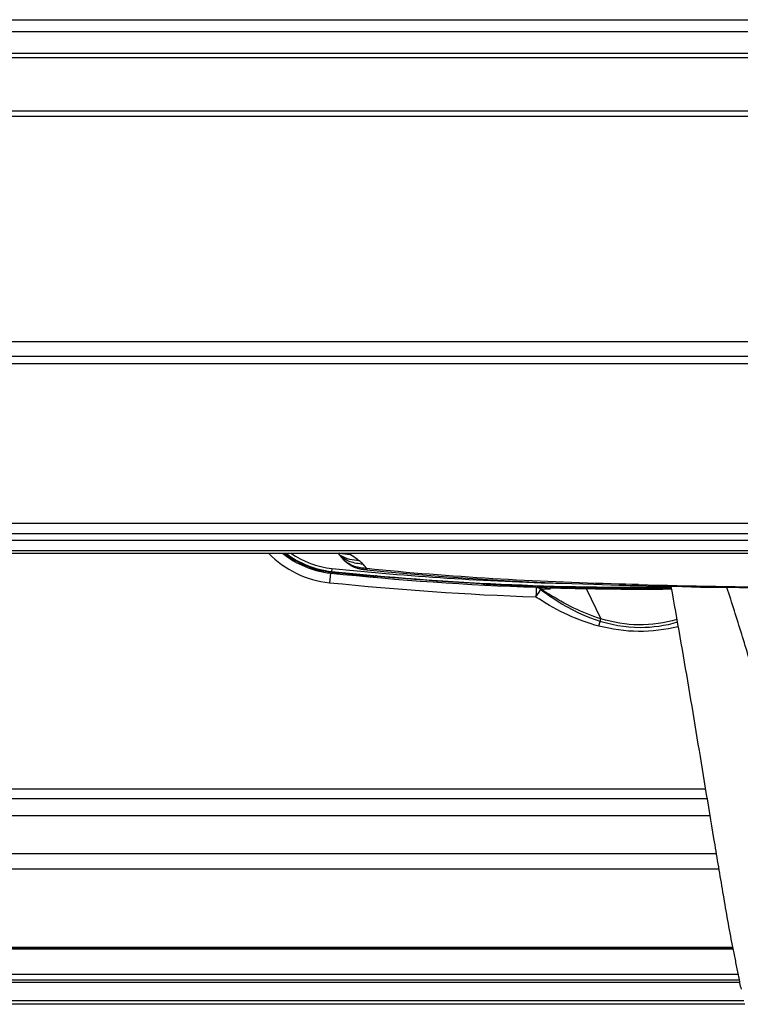
# Model space of a CAD drawing. Units: millimetres. Extents: x 0 to 420, y 0 to 297.
# Drawn here: x 166 to 184, y 64 to 89 of the extents above; entities that cross this region are included whole.
import ezdxf

# ---------------------------------------------------------------- set-up
doc = ezdxf.new("R2010")
doc.units = ezdxf.units.MM
doc.header["$LTSCALE"] = 23.1
doc.layers.get('0').update_dxf_attribs({"linetype": 'CONTINUOUS'})
doc.layers.add('ASSI', color=7, linetype='CONTINUOUS')

msp = doc.modelspace()

# ---------------------------------------------------------------- linework, layer by layer
at = {"color": 9, "linetype": 'CONTINUOUS'}
for p, q in [((46.6154, 88.7781), (189.5054, 88.7781)), ((46.8158, 88.485), (189.305, 88.485)), ((187.3228, 87.9299), (48.7979, 87.9299)), ((187.2281, 87.8262), (48.8927, 87.8262)), ((40.8912, 86.4992), (195.2296, 86.4992)), ((195.1476, 80.737), (40.9732, 80.737)), ((195.1476, 80.3696), (40.9732, 80.3696)), ((41.0847, 80.1934), (195.036, 80.1934)), ((193.6701, 75.77), (42.4506, 75.77)), ((42.4569, 75.9484), (193.6639, 75.9484)), ((42.442, 75.5211), (193.6788, 75.5211)), ((173.4022, 75.0737), (173.3926, 74.9809)), ((178.15, 74.6417), (178.1649, 74.6435)), ((178.1649, 74.6435), (178.1679, 74.6439)), ((178.1679, 74.6439), (178.1751, 74.6438)), ((178.1751, 74.6438), (178.2173, 74.6425)), ((178.2173, 74.6425), (178.2375, 74.6418)), ((178.2375, 74.6418), (178.2467, 74.6415)), ((178.2467, 74.6415), (178.4062, 74.6358)), ((180.7303, 74.6786), (180.5689, 74.683)), ((180.892, 74.6743), (180.7303, 74.6786)), ((180.9459, 74.673), (180.892, 74.6743)), ((181.054, 74.6703), (180.9459, 74.673)), ((182.7251, 69.5595), (152.3414, 69.5595)), ((182.8345, 68.8995), (152.5626, 68.8995)), ((182.9933, 67.9474), (152.8785, 67.9474)), ((183.0577, 67.5608), (153.0031, 67.5608)), ((183.4035, 65.6064), (153.5708, 65.6064)), ((183.4119, 65.5641), (153.5814, 65.5641)), ((153.7293, 64.8018), (183.5645, 64.8018)), ((153.7399, 64.7453), (183.5753, 64.7453)), ((183.6865, 64.274), (153.8181, 64.274))]:
    msp.add_line(p, q, dxfattribs=at)
at = {"color": 6, "linetype": 'CONTINUOUS'}
for p, q in [((40.8901, 86.3688), (195.2307, 86.3688)), ((40.8912, 86.5038), (195.2296, 86.5038)), ((195.2296, 86.3608), (40.8912, 86.3608)), ((41.0847, 80.1888), (195.036, 80.1888)), ((42.4657, 76.2011), (193.6551, 76.2011)), ((42.4397, 75.4569), (193.6811, 75.4569))]:
    msp.add_line(p, q, dxfattribs=at)
at = {"color": 7, "linetype": 'CONTINUOUS'}
for p, q in [((173.5712, 75.435), (173.5711, 75.4351)), ((173.5863, 75.4213), (173.584, 75.4237)), ((173.6374, 75.3583), (173.633, 75.3641)), ((173.6375, 75.3583), (173.6432, 75.351)), ((178.1619, 74.6422), (178.175, 74.6438)), ((178.1719, 74.6438), (178.175, 74.6438)), ((178.175, 74.6438), (178.2039, 74.6429)), ((178.2039, 74.6429), (178.2467, 74.6415)), ((178.2467, 74.6415), (178.4062, 74.6358)), ((180.5697, 74.6577), (180.6383, 74.6558)), ((180.6383, 74.6558), (180.74, 74.6531)), ((180.74, 74.6531), (180.8428, 74.6504)), ((181.0548, 74.6451), (181.2604, 74.6395)), ((182.7648, 69.3195), (152.4218, 69.3195)), ((183.4054, 65.5969), (153.5731, 65.5969)), ((153.7224, 64.9401), (183.5378, 64.9401)), ((183.7072, 64.1884), (153.8302, 64.1884))]:
    msp.add_line(p, q, dxfattribs=at)
for points in [[(173.5711, 75.4351), (173.5767, 75.4305), (173.5813, 75.4265), (173.5823, 75.4255), (173.584, 75.4237)], [(173.5863, 75.4213), (173.594, 75.4126), (173.6048, 75.3998), (173.6181, 75.3831), (173.633, 75.3641)], [(173.6432, 75.351), (173.647, 75.3461), (173.6513, 75.3407), (173.6561, 75.3347), (173.6612, 75.3284), (173.6666, 75.3221), (173.6722, 75.3155), (173.6779, 75.3089), (173.6838, 75.3023), (173.6898, 75.2957)], [(173.6898, 75.2957), (173.696, 75.2891), (173.7023, 75.2825)], [(173.7023, 75.2825), (173.7088, 75.2758), (173.7154, 75.2692), (173.7222, 75.2626), (173.7291, 75.2561), (173.7361, 75.2495), (173.7433, 75.2431), (173.7506, 75.2366), (173.758, 75.2303), (173.7655, 75.224), (173.7732, 75.2178)], [(173.7732, 75.2178), (173.7809, 75.2117), (173.7888, 75.2056), (173.7968, 75.1997), (173.8049, 75.1938), (173.8131, 75.188), (173.8215, 75.1823), (173.8299, 75.1766), (173.8385, 75.1711), (173.8472, 75.1657), (173.856, 75.1603), (173.865, 75.1551), (173.874, 75.1499), (173.8832, 75.1449), (173.8925, 75.14), (173.902, 75.1351), (173.9115, 75.1304), (173.9212, 75.1258), (173.931, 75.1213), (173.9409, 75.117), (173.9509, 75.1127), (173.9611, 75.1086), (173.9713, 75.1045), (173.9817, 75.1006), (173.9921, 75.0969), (174.0027, 75.0932), (174.0134, 75.0897), (174.0241, 75.0863), (174.035, 75.083), (174.0459, 75.0799), (174.057, 75.0769), (174.0681, 75.074), (174.0792, 75.0712), (174.0905, 75.0686), (174.1018, 75.0661), (174.1132, 75.0637), (174.1246, 75.0614), (174.136, 75.0593), (174.1476, 75.0572), (174.1591, 75.0553), (174.1707, 75.0535), (174.1823, 75.0518), (174.1939, 75.0502), (174.2055, 75.0487), (174.2171, 75.0472), (174.2288, 75.0458), (174.2405, 75.0445), (174.2522, 75.0433), (174.2716, 75.0412)], [(174.2716, 75.0412), (174.6973, 74.9992), (175.3718, 74.9381), (176.0694, 74.8819), (176.7936, 74.8304), (177.5448, 74.784), (178.3207, 74.7428), (179.1188, 74.7071), (179.9381, 74.6769), (180.5697, 74.6577)], [(180.8428, 74.6504), (180.9468, 74.6477), (181.0548, 74.6451)], [(181.2604, 74.6395), (181.6934, 74.6286), (182.141, 74.6187), (182.6036, 74.6098), (183.0811, 74.6019), (183.5731, 74.595), (184.0797, 74.5892), (184.6018, 74.5842)]]:
    msp.add_lwpolyline(points, dxfattribs=at)
for centre, radius, start, end in [((173.6248, 77.2301), 2.2611, 231.67569, 264.10599), ((173.6248, 77.2301), 2.2428, 232.26426, 264.10599), ((181.0954, 149.5955), 74.9928, 264.10599, 270.588771), ((181.0954, 149.5955), 75.0111, 264.10599, 264.952892), ((181.0954, 149.5955), 75.0111, 267.020564, 267.371217), ((182.4894, 179.9939), 105.4415, 267.372143, 267.641359), ((178.153, 74.7164), 0.0747, 276.8346, 283.74838), ((178.1708, 74.7185), 0.0747, 267.73594, 271.06984), ((181.0954, 149.5955), 75.0079, 267.9454, 270.590991)]:
    msp.add_arc(centre, radius, start, end, dxfattribs=at)
at = {"color": 9, "linetype": 'CONTINUOUS'}
for centre, radius, start, end in [((173.6248, 77.2301), 2.1678, 234.91242, 264.10599), ((174.005, 75.9745), 0.6923, 231.19589, 232.64469), ((174.0089, 75.9798), 0.6988, 232.64917, 237.5212), ((181.0954, 149.5955), 74.9178, 264.10599, 268.527406), ((173.4769, 74.4975), 0.9782, 43.27587, 44.2562), ((181.0954, 149.5955), 75.0111, 264.952892, 264.953228), ((181.0954, 149.5955), 75.0111, 267.019987, 267.020564), ((186.0358, 258.9986), 184.3956, 268.451874, 269.649915), ((181.0954, 149.5955), 75.0078, 270.590991, 270.591023)]:
    msp.add_arc(centre, radius, start, end, dxfattribs=at)
for points in [[(173.8656, 75.4158), (173.7707, 75.4206), (173.6741, 75.4283), (173.5833, 75.4565)], [(174.0848, 75.2648), (173.9292, 75.2774), (173.7653, 75.3064), (173.6337, 75.3902)], [(174.1775, 75.1801), (174.1483, 75.2101), (174.1172, 75.2383), (174.0848, 75.2648)], [(174.2714, 75.0685), (174.2459, 75.1033), (174.2186, 75.1367), (174.1891, 75.1681)], [(174.2714, 75.0685), (174.2465, 75.0711), (174.2217, 75.0735), (174.1969, 75.0764)], [(180.5689, 74.6829), (178.4666, 74.742), (176.3636, 74.8553), (174.2713, 75.0685)]]:
    msp.add_open_spline(points, degree=3, dxfattribs=at)
for points, knots in [([(174.1775, 75.1801), (174.069, 75.1902), (173.8494, 75.218), (173.6586, 75.3437), (173.5844, 75.4234)], [0, 0, 0, 0, 0.5001526, 1, 1, 1, 1]), ([(174.1969, 75.0764), (174.0932, 75.0885), (173.88, 75.133), (173.7039, 75.2719), (173.6375, 75.3583)], [0, 0, 0, 0, 0.4892309, 1, 1, 1, 1]), ([(174.085, 75.2649), (174.069, 75.2779), (173.999, 75.3325), (173.9243, 75.3809), (173.8657, 75.4158)], [0, 0, 0, 0, 0.2321488, 1, 1, 1, 1]), ([(174.2713, 75.0685), (174.2712, 75.0621), (174.2733, 75.0556), (174.2689, 75.0417), (174.2716, 75.0412)], [0, 0, 0, 0, 0.7034308, 1, 1, 1, 1]), ([(180.5689, 74.683), (180.569, 74.677), (180.5716, 74.6715), (180.5672, 74.6578), (180.5697, 74.6577)], [0, 0, 0, 0, 0.7058328, 1, 1, 1, 1]), ([(181.0548, 74.6449), (181.052, 74.6443), (181.0566, 74.6596), (181.0541, 74.6647), (181.054, 74.6703)], [0, 0, 0, 0, 0.3410887, 1, 1, 1, 1])]:
    msp.add_open_spline(points, degree=3, knots=knots, dxfattribs=at)
at = {"color": 7, "linetype": 'CONTINUOUS'}
for points, knots in [([(181.8632, 74.6249), (182.0155, 73.7862), (182.2333, 72.5266), (182.5129, 70.846), (182.7203, 69.5862), (182.8948, 68.5373), (183.0348, 67.6986), (183.1395, 67.07), (183.2472, 66.442), (183.3423, 65.9198), (183.4235, 65.5032), (183.487, 65.1913), (183.5522, 64.8801), (183.5859, 64.67), (183.6148, 64.568)], [0, 0, 0, 0, 0.250482, 0.3756173, 0.5006739, 0.6256467, 0.6881001, 0.7505304, 0.8129365, 0.8753175, 0.9064979, 0.9376736, 0.968837, 1, 1, 1, 1]), ([(186.4738, 65.5633), (186.4252, 65.5515), (186.3181, 65.5743), (186.1991, 65.668), (186.0985, 65.7814), (185.9835, 65.9471), (185.8621, 66.1687), (185.6921, 66.5352), (185.5066, 67.0061), (185.2296, 67.7676), (184.9222, 68.7347), (184.6033, 69.9104), (184.3029, 71.0917), (183.9835, 72.2688), (183.6336, 73.4374), (183.3859, 74.2119), (183.2626, 74.5994)], [0, 0, 0, 0, 0.0153873, 0.0308888, 0.0463968, 0.0619121, 0.0929686, 0.1240786, 0.1864027, 0.24882, 0.3737975, 0.4989232, 0.6241473, 0.7494186, 0.8747068, 1, 1, 1, 1])]:
    msp.add_open_spline(points, degree=3, knots=knots, dxfattribs=at)
at = {"layer": 'ASSI', "color": 9, "linetype": 'CONTINUOUS'}
for p, q in [((173.3668, 74.957), (173.3421, 74.7183)), ((178.5022, 74.6028), (178.4978, 74.4829)), ((178.5722, 74.4803), (178.6257, 74.5608)), ((179.7454, 74.5701), (180.1137, 73.8162)), ((178.4939, 74.3629), (178.5722, 74.4803)), ((178.496, 74.3938), (178.4939, 74.3629)), ((178.4968, 74.4245), (178.496, 74.3938)), ((178.4978, 74.4829), (178.4968, 74.4245)), ((180.0673, 73.6338), (180.1137, 73.8162))]:
    msp.add_line(p, q, dxfattribs=at)
at = {"layer": 'ASSI', "color": 7, "linetype": 'CONTINUOUS'}
for p, q in [((174.4944, 74.8489), (174.4946, 74.8513)), ((177.1946, 74.6619), (177.1944, 74.6594)), ((178.7703, 74.594), (178.8452, 74.5917)), ((178.8452, 74.5917), (178.9299, 74.5892)), ((178.9299, 74.5892), (179.0243, 74.5865))]:
    msp.add_line(p, q, dxfattribs=at)
at = {"layer": 'ASSI', "color": 40, "linetype": 'CONTINUOUS'}
for p, q in [((178.6566, 74.5976), (178.5454, 74.6013)), ((178.6812, 74.5968), (178.6566, 74.5976)), ((178.7702, 74.594), (178.6812, 74.5968)), ((178.9411, 74.5889), (178.9192, 74.5895)), ((179.0114, 74.5869), (178.9411, 74.5889)), ((179.034, 74.5863), (179.0114, 74.5869)), ((179.124, 74.5839), (179.034, 74.5863)), ((179.1775, 74.5825), (179.124, 74.5839))]:
    msp.add_line(p, q, dxfattribs=at)
at = {"layer": 'ASSI', "color": 9, "linetype": 'CONTINUOUS'}
for centre, radius, start, end in [((173.5985, 77.1951), 2.49, 224.32711, 264.08826), ((181.0954, 149.5955), 75.2775, 264.088261, 268.01956), ((183.269, 81.3937), 8.2612, 235.80164, 236.00021), ((183.1431, 81.2066), 8.0358, 235.99874, 236.52475), ((178.5712, 68.2714), 6.2925, 87.76768, 88.32595), ((178.412, 64.063), 10.504, 87.61148, 87.79442), ((182.4827, 80.3484), 7.1928, 236.32038, 237.07176), ((182.9607, 80.9306), 7.7049, 236.5241, 237.16569), ((182.8376, 80.7403), 7.4783, 237.16777, 237.40281)]:
    msp.add_arc(centre, radius, start, end, dxfattribs=at)
at = {"layer": 'ASSI', "color": 7, "linetype": 'CONTINUOUS'}
for centre, radius, start, end in [((173.5985, 77.1951), 2.25, 230.59669, 264.08826), ((181.0954, 149.5955), 75.0375, 264.088261, 268.019508), ((175.0996, 74.7974), 0.6073, 169.45163, 174.91019), ((176.5932, 74.6929), 0.6022, 357.04212, 1.09123), ((178.6607, 74.1315), 0.4664, 66.07793, 76.89292), ((180.6213, 78.5556), 4.3726, 244.95618, 246.10046), ((181.0867, 149.2264), 74.6683, 268.417226, 268.970672), ((181.0954, 149.5955), 75.0375, 270.59487, 270.594919)]:
    msp.add_arc(centre, radius, start, end, dxfattribs=at)
at = {"layer": 'ASSI', "color": 40, "linetype": 'CONTINUOUS'}
for centre, radius, start, end in [((181.0954, 149.5955), 75, 263.77485, 270.589895), ((181.0884, 149.3566), 74.7985, 268.223948, 268.338124)]:
    msp.add_arc(centre, radius, start, end, dxfattribs=at)
at = {"layer": 'ASSI', "color": 4, "linetype": 'CONTINUOUS'}
for centre, radius, start, end in [((181.0954, 149.5955), 75.0375, 268.019508, 270.59487), ((182.6598, 79.8115), 6.6389, 231.70198, 232.00555), ((182.5791, 79.7078), 6.5075, 232.00431, 232.68407), ((182.3333, 79.3817), 6.0991, 232.66313, 235.33373)]:
    msp.add_arc(centre, radius, start, end, dxfattribs=at)
at = {"layer": 'ASSI', "color": 7, "linetype": 'CONTINUOUS'}
for points, knots in [([(178.532, 74.5962), (178.5282, 74.5955), (178.5203, 74.5936), (178.5128, 74.5904), (178.5091, 74.5885)], [0, 0, 0, 0, 0.4823719, 1, 1, 1, 1]), ([(178.5747, 74.5907), (178.5679, 74.5933), (178.5539, 74.5973), (178.5392, 74.5973), (178.532, 74.5962)], [0, 0, 0, 0, 0.4986153, 1, 1, 1, 1])]:
    msp.add_open_spline(points, degree=3, knots=knots, dxfattribs=at)
for points in [[(178.6257, 74.5608), (178.6096, 74.5722), (178.5931, 74.5837), (178.5747, 74.5907)], [(178.7664, 74.5858), (178.7393, 74.592), (178.7115, 74.5958), (178.6837, 74.5967)]]:
    msp.add_open_spline(points, degree=3, dxfattribs=at)
at = {"layer": 'ASSI', "color": 9, "linetype": 'CONTINUOUS'}
for points, knots in [([(178.6257, 74.5608), (178.6328, 74.5615), (178.6496, 74.5623), (178.6665, 74.5625), (178.6763, 74.5625)], [0, 0, 0, 0, 0.4207436, 1, 1, 1, 1]), ([(182.0115, 73.7975), (181.7039, 73.7096), (181.0604, 73.6111), (180.4199, 73.7236), (180.1137, 73.8162)], [0, 0, 0, 0, 0.5000271, 1, 1, 1, 1]), ([(182.0431, 73.6164), (181.7203, 73.5391), (181.0536, 73.4546), (180.389, 73.552), (180.0673, 73.6338)], [0, 0, 0, 0, 0.4999957, 1, 1, 1, 1])]:
    msp.add_open_spline(points, degree=3, knots=knots, dxfattribs=at)
for points in [[(178.6763, 74.5625), (178.7025, 74.5626), (178.7288, 74.562), (178.755, 74.5613)], [(180.0673, 73.6338), (179.5372, 73.7684), (179.0319, 74.0138), (178.5728, 74.3111)], [(180.1137, 73.8162), (179.6525, 73.9567), (179.215, 74.1803), (178.8088, 74.44)]]:
    msp.add_open_spline(points, degree=3, dxfattribs=at)
at = {"layer": 'ASSI', "color": 4, "linetype": 'CONTINUOUS'}
msp.add_open_spline([(182.0234, 73.7278), (181.7141, 73.6389), (180.661, 73.4876), (179.6079, 73.8514), (178.8641, 74.3653)], degree=3, knots=[0, 0, 0, 0, 0.2937465, 1, 1, 1, 1], dxfattribs=at)

doc.saveas('drawing.dxf')
